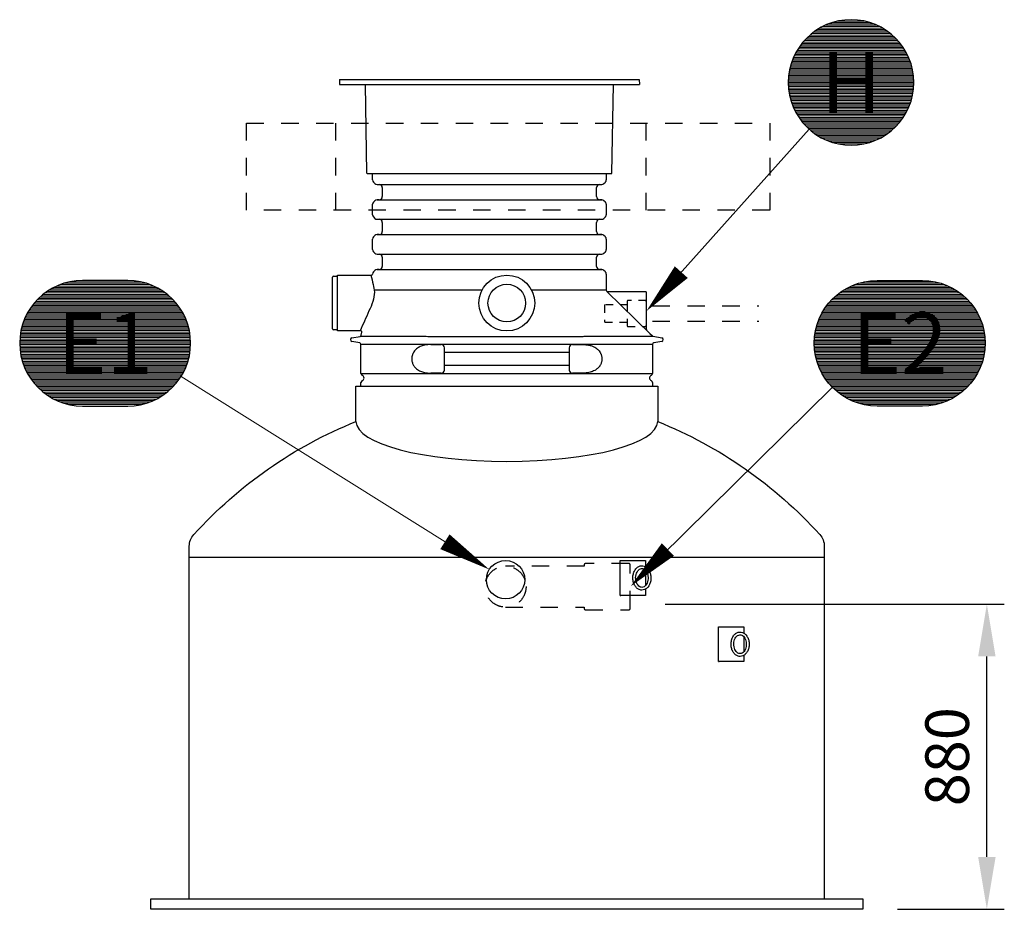
# Model space of a CAD drawing. Units: millimetres. Extents: x 0 to 21000, y 0 to 14850.
# Drawn here: x 11280 to 14102, y 8842 to 11393 of the extents above; entities that cross this region are included whole.
import ezdxf
from ezdxf.enums import TextEntityAlignment as Align

# ---------------------------------------------------------------- set-up
doc = ezdxf.new("R2010")
doc.units = ezdxf.units.MM
doc.header["$LTSCALE"] = 50
doc.linetypes.add('DASHED_1', pattern=[2, 1, -1])
for name, color, linetype in [('C-------D--', 1, 'Continuous'), ('C-------T2-', 1, 'Continuous'), ('C-53B------', 4, 'Continuous')]:
    doc.layers.add(name, color=color, linetype=linetype)
doc.styles.add('Arial', font='arial.ttf')

msp = doc.modelspace()

# ---------------------------------------------------------------- linework, layer by layer
at = {"layer": 'C-------D--'}
for p, q in [((13129.5, 9717.4), (14101.6, 9717.4)), ((14051.6, 8992.4), (14051.6, 9567.4)), ((13795.7, 8842.4), (14101.6, 8842.4))]:
    msp.add_line(p, q, dxfattribs=at)
for points in [[(14026.6, 9567.4), (14076.6, 9567.4), (14051.6, 9717.4)], [(14026.6, 8992.4), (14076.6, 8992.4), (14051.6, 8842.4)]]:
    msp.add_solid(points, dxfattribs=at)
at = {"layer": 'C-------T2-', "color": 1, "lineweight": 9, "true_color": 0xff0000}
for p, q in [((13588.3, 11376.8), (13736.6, 11376.8)), ((13597.8, 11380.8), (13727.1, 11380.8)), ((13609.4, 11384.8), (13715.5, 11384.8)), ((13624.7, 11388.8), (13700.2, 11388.8)), ((13540.1, 11344.8), (13784.8, 11344.8)), ((13544.5, 11348.8), (13780.4, 11348.8)), ((13549.3, 11352.8), (13775.6, 11352.8)), ((13554.5, 11356.8), (13770.5, 11356.8)), ((13560, 11360.8), (13764.9, 11360.8)), ((13566, 11364.8), (13758.9, 11364.8)), ((13572.7, 11368.8), (13752.3, 11368.8)), ((13580, 11372.8), (13744.9, 11372.8)), ((13515.5, 11316.8), (13809.4, 11316.8)), ((13518.5, 11320.8), (13806.5, 11320.8)), ((13521.5, 11324.8), (13803.4, 11324.8)), ((13524.8, 11328.8), (13800.1, 11328.8)), ((13528.3, 11332.8), (13796.6, 11332.8)), ((13532, 11336.8), (13792.9, 11336.8)), ((13535.9, 11340.8), (13789, 11340.8)), ((13499.3, 11288.8), (13825.6, 11288.8)), ((13501.2, 11292.8), (13823.7, 11292.8)), ((13503.3, 11296.8), (13821.7, 11296.8)), ((13505.4, 11300.8), (13819.5, 11300.8)), ((13507.7, 11304.8), (13817.2, 11304.8)), ((13510.2, 11308.8), (13814.7, 11308.8)), ((13512.8, 11312.8), (13812.1, 11312.8)), ((13489, 11260.8), (13835.9, 11260.8)), ((13490.1, 11264.8), (13834.8, 11264.8)), ((13491.4, 11268.8), (13833.5, 11268.8)), ((13492.8, 11272.8), (13832.2, 11272.8)), ((13494.2, 11276.8), (13830.7, 11276.8)), ((13495.8, 11280.8), (13829.1, 11280.8)), ((13497.5, 11284.8), (13827.4, 11284.8)), ((13483.6, 11232.8), (13841.3, 11232.8)), ((13484.1, 11236.8), (13840.8, 11236.8)), ((13484.6, 11240.8), (13840.3, 11240.8)), ((13485.3, 11244.8), (13839.6, 11244.8)), ((13486.1, 11248.8), (13838.8, 11248.8)), ((13487, 11252.8), (13838, 11252.8)), ((13487.9, 11256.8), (13837, 11256.8)), ((13482.5, 11216.8), (13842.4, 11216.8)), ((13482.5, 11212.8), (13842.5, 11212.8)), ((13482.5, 11208.8), (13842.4, 11208.8)), ((13482.6, 11220.8), (13842.3, 11220.8)), ((13482.6, 11204.8), (13842.3, 11204.8)), ((13482.9, 11224.8), (13842.1, 11224.8)), ((13483.2, 11228.8), (13841.7, 11228.8)), ((13482.9, 11200.8), (13842.1, 11200.8)), ((13483.2, 11196.8), (13841.7, 11196.8)), ((13483.6, 11192.8), (13841.3, 11192.8)), ((13484.1, 11188.8), (13840.8, 11188.8)), ((13484.6, 11184.8), (13840.3, 11184.8)), ((13485.3, 11180.8), (13839.6, 11180.8)), ((13486.1, 11176.8), (13838.8, 11176.8)), ((13487, 11172.8), (13838, 11172.8)), ((13487.9, 11168.8), (13837, 11168.8)), ((13489, 11164.8), (13835.9, 11164.8)), ((13490.1, 11160.8), (13834.8, 11160.8)), ((13491.4, 11156.8), (13833.5, 11156.8)), ((13492.8, 11152.8), (13832.2, 11152.8)), ((13494.2, 11148.8), (13830.7, 11148.8)), ((13495.8, 11144.8), (13829.1, 11144.8)), ((13497.5, 11140.8), (13827.4, 11140.8)), ((13499.3, 11136.8), (13825.6, 11136.8)), ((13501.2, 11132.8), (13823.7, 11132.8)), ((13503.3, 11128.8), (13821.7, 11128.8)), ((13505.4, 11124.8), (13819.5, 11124.8)), ((13507.7, 11120.8), (13817.2, 11120.8)), ((13510.2, 11116.8), (13814.7, 11116.8)), ((13512.8, 11112.8), (13812.1, 11112.8)), ((13515.5, 11108.8), (13809.4, 11108.8)), ((13518.5, 11104.8), (13806.5, 11104.8)), ((13521.5, 11100.8), (13803.4, 11100.8)), ((13524.8, 11096.8), (13800.1, 11096.8)), ((13528.3, 11092.8), (13796.6, 11092.8)), ((13532, 11088.8), (13792.9, 11088.8)), ((13535.9, 11084.8), (13789, 11084.8)), ((13540.1, 11080.8), (13784.8, 11080.8)), ((13544.5, 11076.8), (13780.4, 11076.8)), ((13549.3, 11072.8), (13775.6, 11072.8)), ((13554.5, 11068.8), (13770.5, 11068.8)), ((13560, 11064.8), (13764.9, 11064.8)), ((13566, 11060.8), (13758.9, 11060.8)), ((13572.7, 11056.8), (13752.3, 11056.8)), ((13580, 11052.8), (13744.9, 11052.8)), ((13588.3, 11048.8), (13736.6, 11048.8)), ((13597.8, 11044.8), (13727.1, 11044.8)), ((13609.4, 11040.8), (13715.5, 11040.8)), ((13624.7, 11036.8), (13700.2, 11036.8)), ((11421.8, 10641.3), (11627.3, 10641.3)), ((13904.6, 10641.3), (13699.1, 10641.3)), ((11357.1, 10613.3), (11692, 10613.3)), ((11363.1, 10617.3), (11686, 10617.3)), ((11369.7, 10621.3), (11679.3, 10621.3)), ((11377.1, 10625.3), (11672, 10625.3)), ((11385.4, 10629.3), (11663.7, 10629.3)), ((11394.9, 10633.3), (11654.2, 10633.3)), ((11406.5, 10637.3), (11642.6, 10637.3)), ((13969.3, 10613.3), (13634.4, 10613.3)), ((13963.3, 10617.3), (13640.4, 10617.3)), ((13956.7, 10621.3), (13647.1, 10621.3)), ((13949.3, 10625.3), (13654.4, 10625.3)), ((13941, 10629.3), (13662.7, 10629.3)), ((13931.5, 10633.3), (13672.2, 10633.3)), ((13919.9, 10637.3), (13683.8, 10637.3)), ((11325.4, 10585.3), (11723.7, 10585.3)), ((11329.1, 10589.3), (11720, 10589.3)), ((11333, 10593.3), (11716.1, 10593.3)), ((11337.2, 10597.3), (11711.9, 10597.3)), ((11341.6, 10601.3), (11707.5, 10601.3)), ((11346.4, 10605.3), (11702.7, 10605.3)), ((11351.5, 10609.3), (11697.5, 10609.3)), ((14001, 10585.3), (13602.7, 10585.3)), ((13997.3, 10589.3), (13606.4, 10589.3)), ((13993.4, 10593.3), (13610.3, 10593.3)), ((13989.2, 10597.3), (13614.5, 10597.3)), ((13984.8, 10601.3), (13618.9, 10601.3)), ((13980, 10605.3), (13623.7, 10605.3)), ((13974.9, 10609.3), (13628.9, 10609.3)), ((11304.8, 10557.3), (11744.3, 10557.3)), ((11307.3, 10561.3), (11741.8, 10561.3)), ((11309.9, 10565.3), (11739.2, 10565.3)), ((11312.6, 10569.3), (11736.5, 10569.3)), ((11315.5, 10573.3), (11733.5, 10573.3)), ((11318.6, 10577.3), (11730.5, 10577.3)), ((11321.9, 10581.3), (11727.2, 10581.3)), ((14021.6, 10557.3), (13582.1, 10557.3)), ((14019.1, 10561.3), (13584.6, 10561.3)), ((14016.5, 10565.3), (13587.2, 10565.3)), ((14013.8, 10569.3), (13589.9, 10569.3)), ((14010.9, 10573.3), (13592.9, 10573.3)), ((14007.8, 10577.3), (13595.9, 10577.3)), ((14004.5, 10581.3), (13599.2, 10581.3)), ((11291.3, 10529.3), (11757.8, 10529.3)), ((11292.9, 10533.3), (11756.2, 10533.3)), ((11294.6, 10537.3), (11754.5, 10537.3)), ((11296.4, 10541.3), (11752.7, 10541.3)), ((11298.3, 10545.3), (11750.8, 10545.3)), ((11300.3, 10549.3), (11748.7, 10549.3)), ((11302.5, 10553.3), (11746.6, 10553.3)), ((14035.1, 10529.3), (13568.6, 10529.3)), ((14033.5, 10533.3), (13570.2, 10533.3)), ((14031.8, 10537.3), (13571.9, 10537.3)), ((14030, 10541.3), (13573.7, 10541.3)), ((14028.1, 10545.3), (13575.6, 10545.3)), ((14026.1, 10549.3), (13577.7, 10549.3)), ((14023.9, 10553.3), (13579.8, 10553.3)), ((11283.2, 10501.3), (11765.9, 10501.3)), ((11284, 10505.3), (11765, 10505.3)), ((11285, 10509.3), (11764.1, 10509.3)), ((11286.1, 10513.3), (11763, 10513.3)), ((11287.2, 10517.3), (11761.9, 10517.3)), ((11288.5, 10521.3), (11760.6, 10521.3)), ((11289.8, 10525.3), (11759.2, 10525.3)), ((14043.2, 10501.3), (13560.5, 10501.3)), ((14042.4, 10505.3), (13561.4, 10505.3)), ((14041.4, 10509.3), (13562.3, 10509.3)), ((14040.3, 10513.3), (13563.4, 10513.3)), ((14039.2, 10517.3), (13564.5, 10517.3)), ((14037.9, 10521.3), (13565.8, 10521.3)), ((14036.6, 10525.3), (13567.2, 10525.3)), ((11279.7, 10473.3), (11769.4, 10473.3)), ((11279.9, 10477.3), (11769.1, 10477.3)), ((11280.3, 10481.3), (11768.8, 10481.3)), ((11280.7, 10485.3), (11768.4, 10485.3)), ((11281.1, 10489.3), (11767.9, 10489.3)), ((11281.7, 10493.3), (11767.4, 10493.3)), ((11282.4, 10497.3), (11766.7, 10497.3)), ((14046.7, 10473.3), (13557, 10473.3)), ((14046.5, 10477.3), (13557.3, 10477.3)), ((14046.1, 10481.3), (13557.6, 10481.3)), ((14045.7, 10485.3), (13558, 10485.3)), ((14045.2, 10489.3), (13558.5, 10489.3)), ((14044.7, 10493.3), (13559, 10493.3)), ((14044, 10497.3), (13559.7, 10497.3)), ((11279.5, 10465.3), (11769.5, 10465.3)), ((11279.6, 10469.3), (11769.5, 10469.3)), ((11279.6, 10461.3), (11769.5, 10461.3)), ((11279.7, 10457.3), (11769.4, 10457.3)), ((11279.9, 10453.3), (11769.1, 10453.3)), ((11280.3, 10449.3), (11768.8, 10449.3)), ((11280.7, 10445.3), (11768.4, 10445.3)), ((14046.8, 10469.3), (13556.9, 10469.3)), ((14046.9, 10465.3), (13556.9, 10465.3)), ((14046.8, 10461.3), (13556.9, 10461.3)), ((14046.7, 10457.3), (13557, 10457.3)), ((14046.5, 10453.3), (13557.3, 10453.3)), ((14046.1, 10449.3), (13557.6, 10449.3)), ((14045.7, 10445.3), (13558, 10445.3)), ((11281.1, 10441.3), (11767.9, 10441.3)), ((11281.7, 10437.3), (11767.4, 10437.3)), ((11282.4, 10433.3), (11766.7, 10433.3)), ((11283.2, 10429.3), (11765.9, 10429.3)), ((11284, 10425.3), (11765, 10425.3)), ((11285, 10421.3), (11764.1, 10421.3)), ((11286.1, 10417.3), (11763, 10417.3)), ((14045.2, 10441.3), (13558.5, 10441.3)), ((14044.7, 10437.3), (13559, 10437.3)), ((14044, 10433.3), (13559.7, 10433.3)), ((14043.2, 10429.3), (13560.5, 10429.3)), ((14042.4, 10425.3), (13561.4, 10425.3)), ((14041.4, 10421.3), (13562.3, 10421.3)), ((14040.3, 10417.3), (13563.4, 10417.3)), ((11287.2, 10413.3), (11761.9, 10413.3)), ((11288.5, 10409.3), (11760.6, 10409.3)), ((11289.8, 10405.3), (11759.2, 10405.3)), ((11291.3, 10401.3), (11757.8, 10401.3)), ((11292.9, 10397.3), (11756.2, 10397.3)), ((11294.6, 10393.3), (11754.5, 10393.3)), ((11296.4, 10389.3), (11752.7, 10389.3)), ((11298.3, 10385.3), (11750.8, 10385.3)), ((14039.2, 10413.3), (13564.5, 10413.3)), ((14037.9, 10409.3), (13565.8, 10409.3)), ((14036.6, 10405.3), (13567.2, 10405.3)), ((14035.1, 10401.3), (13568.6, 10401.3)), ((14033.5, 10397.3), (13570.2, 10397.3)), ((14031.8, 10393.3), (13571.9, 10393.3)), ((14030, 10389.3), (13573.7, 10389.3)), ((14028.1, 10385.3), (13575.6, 10385.3)), ((11300.3, 10381.3), (11748.7, 10381.3)), ((11302.5, 10377.3), (11746.6, 10377.3)), ((11304.8, 10373.3), (11744.3, 10373.3)), ((11307.3, 10369.3), (11741.8, 10369.3)), ((11309.9, 10365.3), (11739.2, 10365.3)), ((11312.6, 10361.3), (11736.5, 10361.3)), ((11315.5, 10357.3), (11733.5, 10357.3)), ((14026.1, 10381.3), (13577.7, 10381.3)), ((14023.9, 10377.3), (13579.8, 10377.3)), ((14021.6, 10373.3), (13582.1, 10373.3)), ((14019.1, 10369.3), (13584.6, 10369.3)), ((14016.5, 10365.3), (13587.2, 10365.3)), ((14013.8, 10361.3), (13589.9, 10361.3)), ((14010.9, 10357.3), (13592.9, 10357.3)), ((11318.6, 10353.3), (11730.5, 10353.3)), ((11321.9, 10349.3), (11727.2, 10349.3)), ((11325.4, 10345.3), (11723.7, 10345.3)), ((11329.1, 10341.3), (11720, 10341.3)), ((11333, 10337.3), (11716.1, 10337.3)), ((11337.2, 10333.3), (11711.9, 10333.3)), ((11341.6, 10329.3), (11707.5, 10329.3)), ((14007.8, 10353.3), (13595.9, 10353.3)), ((14004.5, 10349.3), (13599.2, 10349.3)), ((14001, 10345.3), (13602.7, 10345.3)), ((13997.3, 10341.3), (13606.4, 10341.3)), ((13993.4, 10337.3), (13610.3, 10337.3)), ((13989.2, 10333.3), (13614.5, 10333.3)), ((13984.8, 10329.3), (13618.9, 10329.3)), ((11346.4, 10325.3), (11702.7, 10325.3)), ((11351.5, 10321.3), (11697.5, 10321.3)), ((11357.1, 10317.3), (11692, 10317.3)), ((11363.1, 10313.3), (11686, 10313.3)), ((11369.7, 10309.3), (11679.3, 10309.3)), ((11377.1, 10305.3), (11672, 10305.3)), ((11385.4, 10301.3), (11663.7, 10301.3)), ((13980, 10325.3), (13623.7, 10325.3)), ((13974.9, 10321.3), (13628.9, 10321.3)), ((13969.3, 10317.3), (13634.4, 10317.3)), ((13963.3, 10313.3), (13640.4, 10313.3)), ((13956.7, 10309.3), (13647.1, 10309.3)), ((13949.3, 10305.3), (13654.4, 10305.3)), ((13941, 10301.3), (13662.7, 10301.3)), ((11394.9, 10297.3), (11654.2, 10297.3)), ((11406.5, 10293.3), (11642.6, 10293.3)), ((11421.8, 10289.3), (11627.3, 10289.3)), ((13931.5, 10297.3), (13672.2, 10297.3)), ((13919.9, 10293.3), (13683.8, 10293.3)), ((13904.6, 10289.3), (13699.1, 10289.3))]:
    msp.add_line(p, q, dxfattribs=at)
at = {"layer": 'C-------T2-', "lineweight": 9}
for p, q in [((13542.4, 11078.6), (13089.1, 10572.1)), ((11742.1, 10369.8), (12608.5, 9827.2)), ((13608.7, 10338.9), (13044.8, 9782.4))]:
    msp.add_line(p, q, dxfattribs=at)
at = {"layer": 'C-------T2-'}
for points, format in [([(13662.5, 11032.8), (13662.5, 11032.8, 1), (13662.5, 11392.8), (13662.5, 11392.8, 1), (13662.5, 11032.8, 5.027339)], "xyb"), ([(13175.8, 10669, 50, 0, 0), (13075.7, 10557.2, 0, 0, 0)], "xyseb"), ([(11459.5, 10285.3), (11589.5, 10285.3, 1), (11589.5, 10645.3), (11459.5, 10645.3, 1), (11459.5, 10285.3, 5.027339)], "xyb"), ([(13866.9, 10285.3), (13736.9, 10285.3, -1), (13736.9, 10645.3), (13866.9, 10645.3, -1), (13866.9, 10285.3, -5.027339)], "xyb"), ([(12498.3, 9896.2, 50, 0, 0), (12625.5, 9816.6, 0, 0, 0)], "xyseb"), ([(13137.3, 9873.8, 50, 0, 0), (13030.5, 9768.4, 0, 0, 0)], "xyseb")]:
    msp.add_lwpolyline(points, format=format, dxfattribs=at)
at = {"layer": 'C-53B------'}
for p, q in [((12196.5, 11221.5), (12195.7, 11206.5)), ((12195.7, 11206.5), (13055.7, 11206.5)), ((12196.5, 11221.5), (13055, 11221.5)), ((12274.7, 10952.5), (12270.3, 11206.5)), ((12976.8, 10952.5), (12981.2, 11206.5)), ((13055, 11221.5), (13055.7, 11206.5)), ((12275.7, 10951.5), (12975.8, 10951.5)), ((12290.7, 10933.5), (12290.7, 10951.5)), ((12960.7, 10951.5), (12960.7, 10933.5)), ((12293.4, 10927.2), (12297.4, 10923.1)), ((12954.1, 10923.1), (12958.1, 10927.2)), ((12303.8, 10920.5), (12309.7, 10920.5)), ((12303.8, 10920.5), (12947.7, 10920.5)), ((12318.7, 10911.5), (12318.7, 10885.5)), ((12932.7, 10885.5), (12932.7, 10911.5)), ((12941.7, 10920.5), (12947.7, 10920.5)), ((12297.4, 10873.9), (12293.4, 10869.8)), ((12309.7, 10876.5), (12303.8, 10876.5)), ((12303.8, 10876.5), (12947.7, 10876.5)), ((12947.7, 10876.5), (12941.7, 10876.5)), ((12958.1, 10869.8), (12954.1, 10873.9)), ((12290.7, 10833.5), (12290.7, 10863.5)), ((12960.7, 10863.5), (12960.7, 10833.5)), ((12293.4, 10827.2), (12297.4, 10823.1)), ((12303.8, 10820.5), (12309.7, 10820.5)), ((12303.8, 10820.5), (12947.7, 10820.5)), ((12318.7, 10811.5), (12318.7, 10785.5)), ((12932.7, 10785.5), (12932.7, 10811.5)), ((12941.7, 10820.5), (12947.7, 10820.5)), ((12954.1, 10823.1), (12958.1, 10827.2)), ((12290.7, 10733.5), (12290.7, 10763.5)), ((12297.4, 10773.9), (12293.4, 10769.8)), ((12309.7, 10776.5), (12303.8, 10776.5)), ((12303.8, 10776.5), (12947.7, 10776.5)), ((12947.7, 10776.5), (12941.7, 10776.5)), ((12958.1, 10769.8), (12954.1, 10773.9)), ((12960.7, 10763.5), (12960.7, 10733.5)), ((12293.4, 10727.2), (12297.4, 10723.1)), ((12954.1, 10723.1), (12958.1, 10727.2)), ((12303.8, 10720.5), (12309.7, 10720.5)), ((12303.8, 10720.5), (12947.7, 10720.5)), ((12318.7, 10711.5), (12318.7, 10685.5)), ((12932.7, 10685.5), (12932.7, 10711.5)), ((12941.7, 10720.5), (12947.7, 10720.5)), ((12297.4, 10673.9), (12293.4, 10669.8)), ((12309.7, 10676.5), (12303.8, 10676.5)), ((12303.8, 10676.5), (12947.7, 10676.5)), ((12947.7, 10676.5), (12941.7, 10676.5)), ((12958.1, 10669.8), (12954.1, 10673.9)), ((12175.7, 10506.5), (12175.7, 10654.5)), ((12178.7, 10657.5), (12190.7, 10657.5)), ((12190.7, 10660.5), (12287.7, 10660.5)), ((12190.7, 10500.5), (12190.7, 10660.5)), ((12960.7, 10663.5), (12960.7, 10617.6)), ((12604.5, 10616.9), (12295.8, 10616.9)), ((12960.8, 10616.9), (12747, 10616.9)), ((12962.2, 10614), (12962.4, 10613.9)), ((13072.7, 10613), (12964.5, 10613)), ((13075.7, 10504.4), (13075.7, 10610)), ((12190.7, 10503.5), (12178.7, 10503.5)), ((12257.7, 10500.5), (12190.7, 10500.5)), ((12231.8, 10480.4), (12255.3, 10485)), ((12254.5, 10466.1), (12231.8, 10470.6)), ((12258.4, 10488), (12260.6, 10496.8)), ((13094.9, 10485.3), (13119.7, 10480.4)), ((13119.7, 10470.6), (13097, 10466.1)), ((12257.7, 10378.6), (12257.7, 10462.2)), ((12257.7, 10462.2), (12675.7, 10462.2)), ((12458.4, 10461.5), (12487.7, 10461.5)), ((12496.7, 10388.5), (12496.7, 10452.5)), ((12675.7, 10462.2), (13093.7, 10462.2)), ((12854.7, 10452.5), (12854.7, 10388.5)), ((12863.7, 10461.5), (12893.1, 10461.5)), ((13093.7, 10462.2), (13093.7, 10378.6)), ((12496.7, 10440), (12854.7, 10440)), ((12854.7, 10401.1), (12496.7, 10401.1)), ((12257.7, 10378.6), (13093.7, 10378.6)), ((12487.7, 10379.5), (12458.4, 10379.5)), ((12893.1, 10379.5), (12863.7, 10379.5)), ((12257.7, 10342.4), (12257.7, 10352.4)), ((13093.7, 10352.4), (13093.7, 10342.4)), ((11765.7, 9852.4), (13585.7, 9852.4)), ((13001, 9842.4), (13002.4, 9842.4)), ((13001, 9742.4), (13001, 9842.4)), ((13002.4, 9842.4), (13073.1, 9842.4)), ((13073.1, 9842.4), (13073.1, 9824.6)), ((13073.1, 9814.5), (13073.1, 9770.4)), ((13001, 9742.4), (13002.4, 9742.4)), ((13073.1, 9742.4), (13002.4, 9742.4)), ((13073.1, 9760.2), (13073.1, 9742.4)), ((13282.4, 9652.4), (13283.9, 9652.4)), ((13282.4, 9552.4), (13282.4, 9652.4)), ((13283.9, 9652.4), (13354.6, 9652.4)), ((13354.6, 9652.4), (13354.6, 9634.6)), ((13354.6, 9624.5), (13354.6, 9580.4)), ((13354.6, 9570.2), (13354.6, 9552.4)), ((13282.4, 9552.4), (13283.9, 9552.4)), ((13354.6, 9552.4), (13283.9, 9552.4))]:
    msp.add_line(p, q, dxfattribs=at)
at = {"layer": 'C-53B------', "linetype": 'DASHED_1', "ltscale": 0.4}
msp.add_line((13020.7, 10575.5), (13020.7, 10525.5), dxfattribs=at)
at = {"layer": 'C-53B------', "linetype": 'DASHED_1'}
for p, q in [((13093.2, 10572.5), (13398.1, 10572.5)), ((13093.2, 10528.5), (13398.1, 10528.5)), ((12897.5, 9826.6), (12672.1, 9826.1)), ((12897.5, 9829.9), (12897.5, 9826.6)), ((13025.9, 9833.5), (12901.1, 9833.5)), ((13029.5, 9705), (13029.5, 9829.9)), ((12672.1, 9708.7), (12897.5, 9708.7)), ((12897.5, 9708.7), (12897.5, 9705)), ((12901.1, 9701.3), (13025.9, 9701.3))]:
    msp.add_line(p, q, dxfattribs=at)
for points in [[(11929.4, 11096.5), (13429.4, 11096.5), (13429.4, 10846.5), (11929.4, 10846.5), (11929.4, 11096.5)], [(12184.4, 11096.5), (12184.4, 10846.5)], [(13074.4, 11096.5), (13074.4, 10846.5)]]:
    msp.add_lwpolyline(points, dxfattribs=at)
at = {"layer": 'C-53B------', "flags": 128}
msp.add_lwpolyline([(12962.5, 10613.8), (13085.8, 10493.3), (13092.9, 10486.3)], dxfattribs=at)
at = {"layer": 'C-53B------', "linetype": 'DASHED_1', "ltscale": 0.4}
msp.add_lwpolyline([(13075.7, 10591, -0.41421), (13072.7, 10588), (13023.7, 10588, 0.414214), (13020.7, 10585), (13020.7, 10575.5), (12958.7, 10575.5, 0.414214), (12955.7, 10572.5), (12955.7, 10528.5, 0.414214), (12958.7, 10525.5), (13020.7, 10525.5), (13020.7, 10516, 0.414214), (13023.7, 10513), (13072.7, 10513, -0.41421), (13075.7, 10510, 160295.113057)], format="xyb", dxfattribs=at)
at = {"layer": 'C-53B------'}
msp.add_lwpolyline([(11765.7, 8872.4), (11765.7, 9883.3, -0.186364), (11778.7, 9916.9, -0.112987), (12243.3, 10240.8), (12243.3, 10342.4), (13108.1, 10342.4), (13108.1, 10240.8, -0.112987), (13572.8, 9916.9, -0.186364), (13585.7, 9883.3), (13585.7, 8872.4)], format="xyb", dxfattribs=at)
msp.add_lwpolyline([(11655.7, 8842.4), (11655.7, 8872.4), (13695.7, 8872.4), (13695.7, 8842.4), (11655.7, 8842.4)], dxfattribs=at)
for centre, radius in [((12675.7, 10580.5), 80), ((12675.7, 10580.5), 54), ((12672.1, 9787.4), 55)]:
    msp.add_circle(centre, radius, dxfattribs=at)
at = {"layer": 'C-53B------', "linetype": 'DASHED_1'}
msp.add_circle((12672.1, 9767.4), 58.7, dxfattribs=at)
at = {"layer": 'C-53B------'}
for centre, radius, start, end in [((12275.7, 10952.5), 1, 181, 270), ((12975.8, 10952.5), 1, 270, 359), ((12299.7, 10933.5), 9, 180, 225), ((12303.8, 10929.5), 9, 225, 270), ((12947.7, 10929.5), 9, 270, 315), ((12951.7, 10933.5), 9, 315, 0), ((12309.7, 10911.5), 9, 0, 90), ((12941.7, 10911.5), 9, 90, 180), ((12299.7, 10863.5), 9, 135, 180), ((12303.8, 10867.5), 9, 90, 135), ((12309.7, 10885.5), 9, 270, 0), ((12941.7, 10885.5), 9, 180, 270), ((12947.7, 10867.5), 9, 45, 90), ((12951.7, 10863.5), 9, 0, 45), ((12299.7, 10833.5), 9, 180, 225), ((12303.8, 10829.5), 9, 225, 270), ((12309.7, 10811.5), 9, 0, 90), ((12941.7, 10811.5), 9, 90, 180), ((12947.7, 10829.5), 9, 270, 315), ((12951.7, 10833.5), 9, 315, 0), ((12309.7, 10785.5), 9, 270, 0), ((12941.7, 10785.5), 9, 180, 270), ((12299.7, 10763.5), 9, 135, 180), ((12303.8, 10767.5), 9, 90, 135), ((12947.7, 10767.5), 9, 45, 90), ((12951.7, 10763.5), 9, 0, 45), ((12299.7, 10733.5), 9, 180, 225), ((12951.7, 10733.5), 9, 315, 0), ((12303.8, 10729.5), 9, 225, 270), ((12309.7, 10711.5), 9, 0, 90), ((12941.7, 10711.5), 9, 90, 180), ((12947.7, 10729.5), 9, 270, 315), ((12299.7, 10663.5), 9, 135, 179.8667), ((12303.8, 10667.5), 9, 90, 135), ((12309.7, 10685.5), 9, 270, 0), ((12941.7, 10685.5), 9, 180, 270), ((12947.7, 10667.5), 9, 45, 90), ((12951.7, 10663.5), 9, 0, 45), ((12178.7, 10654.5), 3, 90, 180), ((12287.7, 10663.5), 3, 270, 359.8667), ((12965.7, 10617.6), 5, 180, 225.657), ((12964.5, 10616), 3, 225.657, 270), ((13072.7, 10610), 3, 0, 90), ((12178.7, 10506.5), 3, 180, 270), ((12257.7, 10497.5), 3, 345.7565, 90), ((13078.7, 10504.4), 3, 180, 225.6572), ((12232.7, 10475.5), 5, 101.1075, 258.8925), ((12254.5, 10488.9), 4, 281.1075, 345.7565), ((13095.7, 10489.2), 4, 225.657, 258.8925), ((13118.7, 10475.5), 5, 281.1075, 78.8925), ((12253.7, 10462.2), 4, 0, 78.8925), ((12487.7, 10452.5), 9, 0, 90), ((12863.7, 10452.5), 9, 90, 180), ((13097.7, 10462.2), 4, 101.1075, 180), ((12487.7, 10388.5), 9, 270, 0), ((12863.7, 10388.5), 9, 180, 270), ((12263.7, 10378.6), 6, 180, 249.0752), ((12263.7, 10352.4), 6, 110.9248, 180), ((12258.7, 10365.5), 8, 290.9248, 69.0752), ((13092.7, 10365.5), 8, 110.9248, 249.0752), ((13087.7, 10378.6), 6, 290.9248, 0), ((13087.7, 10352.4), 6, 0, 69.0752)]:
    msp.add_arc(centre, radius, start, end, dxfattribs=at)
at = {"layer": 'C-53B------', "linetype": 'DASHED_1'}
for centre, start, end in [((12901.1, 9829.9), 90, 180), ((13025.9, 9829.9), 0, 90), ((12901.1, 9705), 180, 270), ((13025.9, 9705), 270, 0)]:
    msp.add_arc(centre, 3.67, start, end, dxfattribs=at)
at = {"layer": 'C-53B------'}
msp.add_ellipse((12675.7, 10240.8), major_axis=(432.4, 0), ratio=0.264774, start_param=3.141593, end_param=6.283185, dxfattribs=at)
msp.add_spline([(12286.3, 10660.5), (12292.7, 10633.5), (12296.1, 10611.8), (12280.7, 10557.8), (12255, 10500.5)], degree=3, dxfattribs=at)
msp.add_open_spline([(12287.7, 10654.5), (12287.7, 10654.5), (12287.7, 10654.5), (12287.7, 10654.5)], degree=3, dxfattribs=at)
for points, knots in [([(12256.1, 10485.2), (12256.2, 10485.2), (12256.3, 10485.2), (12257.7, 10485.2), (12259.8, 10485.2), (12262.6, 10485.2), (12266.5, 10485.2), (12271.5, 10485.1), (12278, 10485.1), (12285.1, 10485.1), (12292.5, 10485.1), (12300.1, 10485.1), (12309.1, 10485.1), (12319.7, 10485.1), (12331.9, 10485.1), (12344.9, 10485.1), (12357.9, 10485.1), (12370.8, 10485.1), (12383.3, 10485.1), (12397.5, 10485.1), (12413.3, 10485.1), (12430.9, 10485.1), (12449, 10485), (12466.6, 10485), (12483.4, 10485), (12499.4, 10485), (12517.1, 10485), (12536.5, 10485), (12557.5, 10485), (12578.7, 10485), (12598.8, 10485), (12617.7, 10485), (12635.4, 10485), (12654.7, 10485), (12668.1, 10485), (12675.6, 10485)], [0, 0, 0, 0, 0.02953, 0.059704, 0.086886, 0.114069, 0.141412, 0.174635, 0.20788, 0.241103, 0.268094, 0.295097, 0.322088, 0.356143, 0.389351, 0.422581, 0.455789, 0.482768, 0.509759, 0.536738, 0.570778, 0.603982, 0.637207, 0.67041, 0.697386, 0.724373, 0.751349, 0.785385, 0.818589, 0.851816, 0.88502, 0.911997, 0.938986, 0.965962, 1, 1, 1, 1]), ([(12675.6, 10485), (12682.9, 10485), (12697.6, 10485), (12719.6, 10485), (12741.5, 10485), (12763.2, 10485), (12784.6, 10485), (12805.6, 10485), (12825, 10485), (12842.7, 10485), (12858.9, 10485), (12876.2, 10485), (12892.8, 10485), (12910.8, 10485.1), (12928.7, 10485.1), (12945.9, 10485.1), (12960.8, 10485.1), (12973.6, 10485.1), (12987, 10485.1), (13001, 10485.1), (13015.4, 10485.1), (13028.1, 10485.1), (13039.2, 10485.1), (13048.5, 10485.1), (13056.6, 10485.1), (13063.8, 10485.1), (13071, 10485.1), (13078, 10485.1), (13083.8, 10485.2), (13088.3, 10485.2), (13091.4, 10485.2), (13093.6, 10485.2), (13094.9, 10485.2), (13095.5, 10485.2), (13095.3, 10485.2), (13095.3, 10485.2)], [0, 0, 0, 0, 0.033336, 0.066673, 0.100241, 0.13381, 0.166998, 0.200209, 0.233398, 0.260362, 0.287338, 0.314302, 0.348325, 0.37475, 0.411357, 0.447963, 0.474941, 0.501931, 0.528909, 0.562949, 0.599326, 0.635702, 0.665854, 0.696006, 0.723169, 0.750332, 0.777656, 0.81403, 0.850404, 0.880554, 0.910704, 0.937864, 0.965025, 0.992347, 1, 1, 1, 1]), ([(12458.4, 10461.5), (12455.4, 10461.4), (12450.2, 10461.3), (12442.8, 10460.3), (12436.2, 10458.9), (12430.1, 10456.8), (12424.6, 10454.3), (12419.6, 10451.3), (12415.1, 10447.6), (12411.2, 10443.4), (12408.1, 10438.8), (12405.7, 10434), (12404.1, 10429.1), (12403.3, 10423.8), (12403.2, 10418.7), (12403.8, 10413.8), (12404.9, 10409.4), (12406.5, 10405.2), (12408.7, 10401.2), (12411.2, 10397.6), (12414.1, 10394.4), (12417.8, 10391.1), (12422.4, 10387.9), (12427.9, 10385.1), (12434.1, 10382.7), (12441.1, 10381), (12448.6, 10379.9), (12454.5, 10379.5), (12457.8, 10379.5), (12458.4, 10379.6)], [0, 0, 0, 0, 0.059536, 0.105839, 0.152196, 0.198453, 0.237965, 0.277551, 0.31698, 0.353808, 0.390588, 0.420695, 0.450772, 0.481085, 0.511386, 0.537789, 0.564205, 0.591243, 0.618301, 0.646301, 0.674408, 0.702456, 0.744863, 0.787434, 0.829927, 0.882008, 0.934264, 0.986591, 1, 1, 1, 1]), ([(12893.1, 10461.5), (12893.7, 10461.5), (12896.6, 10461.5), (12901.3, 10461.2), (12907, 10460.6), (12912, 10459.6), (12916.9, 10458.4), (12922.2, 10456.5), (12927.9, 10453.8), (12932.8, 10450.6), (12936.2, 10447.7), (12939, 10444.8), (12941.4, 10441.8), (12943.4, 10438.6), (12945.1, 10435.5), (12946.3, 10432.4), (12947.3, 10429.1), (12948, 10425.6), (12948.3, 10422.1), (12948.2, 10418.6), (12948, 10415.4), (12947.4, 10412.4), (12946.5, 10409.4), (12945.5, 10406.6), (12944.3, 10403.9), (12942.6, 10401), (12940.3, 10397.6), (12937.4, 10394.4), (12934, 10391.5), (12931.1, 10389.3), (12926.9, 10386.7), (12922.4, 10384.6), (12916.6, 10382.5), (12910.5, 10381), (12902.9, 10379.9), (12897.1, 10379.5), (12893.8, 10379.5), (12893.1, 10379.6)], [0, 0, 0, 0, 0.011685, 0.059565, 0.094113, 0.128659, 0.163569, 0.198473, 0.245893, 0.293239, 0.316973, 0.335242, 0.372022, 0.390596, 0.405509, 0.435584, 0.450799, 0.46576, 0.496056, 0.511446, 0.524524, 0.550934, 0.564282, 0.577706, 0.604756, 0.618387, 0.639202, 0.681273, 0.702514, 0.72795, 0.753392, 0.804418, 0.829978, 0.881755, 0.933829, 0.986192, 1, 1, 1, 1]), ([(13062.9, 9757.4), (13065.5, 9757.4), (13068.2, 9758), (13073.3, 9760.1), (13075.7, 9761.7), (13080.1, 9765.9), (13082.1, 9768.5), (13085.4, 9774.5), (13086.7, 9777.9), (13088.4, 9785.1), (13088.8, 9788.8), (13088.8, 9796.4), (13088.3, 9800.1), (13086.5, 9807.3), (13085.2, 9810.7), (13081.8, 9816.7), (13079.7, 9819.4), (13075, 9823.6), (13072.4, 9825.3), (13067, 9827.2), (13064.2, 9827.6), (13058.8, 9827.2), (13056.2, 9826.4), (13051.2, 9823.9), (13048.9, 9822.1), (13044.6, 9817.6), (13042.7, 9814.8), (13039.7, 9808.6), (13038.5, 9805.1), (13037.1, 9797.8), (13036.8, 9794), (13037.2, 9786.5), (13037.8, 9782.8), (13039.9, 9775.8), (13041.3, 9772.5), (13045, 9766.7), (13047.2, 9764.2), (13052.1, 9760.3), (13054.8, 9758.9), (13059.3, 9757.7), (13061.1, 9757.4), (13062.9, 9757.4)], [0, 0, 0, 0, 0.289049, 0.289049, 0.5896, 0.5896, 0.910626, 0.910626, 1.242396, 1.242396, 1.576103, 1.576103, 1.909747, 1.909747, 2.243446, 2.243446, 2.575022, 2.575022, 2.894741, 2.894741, 3.192494, 3.192494, 3.48195, 3.48195, 3.786137, 3.786137, 4.10998, 4.10998, 4.442489, 4.442489, 4.776208, 4.776208, 5.10986, 5.10986, 5.443489, 5.443489, 5.773958, 5.773958, 6.090128, 6.090128, 6.283185, 6.283185, 6.283185, 6.283185]), ([(13062.9, 9765.4), (13064.9, 9765.4), (13067, 9766), (13070.8, 9768.1), (13072.6, 9769.6), (13075.6, 9773.3), (13076.9, 9775.4), (13078.9, 9780.2), (13079.7, 9782.8), (13080.7, 9788.4), (13080.9, 9791.2), (13080.6, 9796.9), (13080.2, 9799.8), (13078.8, 9805), (13077.8, 9807.5), (13075.4, 9811.8), (13074, 9813.7), (13070.9, 9816.7), (13069.2, 9817.8), (13065.7, 9819.3), (13063.8, 9819.5), (13059.8, 9819.2), (13057.8, 9818.5), (13054, 9816), (13052.4, 9814.4), (13049.5, 9810.5), (13048.3, 9808.3), (13046.4, 9803.3), (13045.7, 9800.6), (13044.9, 9795.1), (13044.9, 9792.2), (13045.3, 9786.5), (13045.8, 9783.7), (13047.4, 9778.6), (13048.5, 9776.2), (13051, 9772.1), (13052.5, 9770.3), (13055.7, 9767.6), (13057.4, 9766.6), (13060.4, 9765.6), (13061.6, 9765.4), (13062.9, 9765.4)], [0, 0, 0, 0, 0.379752, 0.379752, 0.713872, 0.713872, 1.022009, 1.022009, 1.325733, 1.325733, 1.629791, 1.629791, 1.934128, 1.934128, 2.237931, 2.237931, 2.54229, 2.54229, 2.855696, 2.855696, 3.203404, 3.203404, 3.581057, 3.581057, 3.907932, 3.907932, 4.214535, 4.214535, 4.518197, 4.518197, 4.822357, 4.822357, 5.126648, 5.126648, 5.430362, 5.430362, 5.735309, 5.735309, 6.052165, 6.052165, 6.283185, 6.283185, 6.283185, 6.283185]), ([(13344.3, 9567.4), (13347, 9567.4), (13349.6, 9568), (13354.7, 9570.1), (13357.1, 9571.7), (13361.5, 9575.9), (13363.5, 9578.5), (13366.8, 9584.5), (13368.1, 9587.9), (13369.8, 9595.1), (13370.2, 9598.8), (13370.2, 9606.4), (13369.8, 9610.1), (13368, 9617.3), (13366.7, 9620.7), (13363.2, 9626.7), (13361.2, 9629.4), (13356.4, 9633.6), (13353.8, 9635.3), (13348.4, 9637.2), (13345.6, 9637.6), (13340.3, 9637.2), (13337.6, 9636.4), (13332.6, 9633.9), (13330.3, 9632.1), (13326, 9627.6), (13324.2, 9624.8), (13321.1, 9618.6), (13320, 9615.1), (13318.5, 9607.8), (13318.3, 9604), (13318.6, 9596.5), (13319.2, 9592.8), (13321.3, 9585.8), (13322.8, 9582.5), (13326.4, 9576.7), (13328.6, 9574.2), (13333.5, 9570.3), (13336.2, 9568.9), (13340.8, 9567.7), (13342.5, 9567.4), (13344.3, 9567.4)], [0, 0, 0, 0, 0.289049, 0.289049, 0.5896, 0.5896, 0.910626, 0.910626, 1.242396, 1.242396, 1.576103, 1.576103, 1.909747, 1.909747, 2.243446, 2.243446, 2.575022, 2.575022, 2.894741, 2.894741, 3.192494, 3.192494, 3.48195, 3.48195, 3.786137, 3.786137, 4.10998, 4.10998, 4.442489, 4.442489, 4.776208, 4.776208, 5.10986, 5.10986, 5.443489, 5.443489, 5.773958, 5.773958, 6.090128, 6.090128, 6.283185, 6.283185, 6.283185, 6.283185]), ([(13344.3, 9575.4), (13346.4, 9575.4), (13348.4, 9576), (13352.3, 9578.1), (13354, 9579.6), (13357, 9583.3), (13358.3, 9585.4), (13360.4, 9590.2), (13361.2, 9592.8), (13362.1, 9598.4), (13362.3, 9601.2), (13362.1, 9606.9), (13361.6, 9609.8), (13360.2, 9615), (13359.2, 9617.5), (13356.8, 9621.8), (13355.4, 9623.7), (13352.3, 9626.7), (13350.6, 9627.8), (13347.1, 9629.3), (13345.2, 9629.5), (13341.3, 9629.2), (13339.2, 9628.5), (13335.5, 9626), (13333.8, 9624.4), (13331, 9620.5), (13329.7, 9618.3), (13327.8, 9613.3), (13327.2, 9610.6), (13326.4, 9605.1), (13326.3, 9602.2), (13326.7, 9596.5), (13327.3, 9593.7), (13328.9, 9588.6), (13329.9, 9586.2), (13332.5, 9582.1), (13333.9, 9580.3), (13337.1, 9577.6), (13338.8, 9576.6), (13341.8, 9575.6), (13343.1, 9575.4), (13344.3, 9575.4)], [0, 0, 0, 0, 0.379752, 0.379752, 0.713872, 0.713872, 1.022009, 1.022009, 1.325733, 1.325733, 1.629791, 1.629791, 1.934128, 1.934128, 2.237931, 2.237931, 2.54229, 2.54229, 2.855696, 2.855696, 3.203404, 3.203404, 3.581057, 3.581057, 3.907932, 3.907932, 4.214535, 4.214535, 4.518197, 4.518197, 4.822357, 4.822357, 5.126648, 5.126648, 5.430362, 5.430362, 5.735309, 5.735309, 6.052165, 6.052165, 6.283185, 6.283185, 6.283185, 6.283185])]:
    msp.add_open_spline(points, degree=3, knots=knots, dxfattribs=at)

# ---------------------------------------------------------------- texts
at = {"layer": 'C-------D--', "insert": (13937.8, 9279.9), "char_height": 125, "attachment_point": 5, "rotation": 90, "style": 'Arial'}
msp.add_mtext('\\A1;880', dxfattribs=at)
at = {"layer": 'C-------T2-', "color": 7, "style": 'Arial'}
for s, p in [('H', (13662.5, 11212.8)), ('E2', (13801.9, 10465.3)), ('E1', (11524.5, 10465.3))]:
    msp.add_text(s, height=175, dxfattribs=at).set_placement(p, align=Align.MIDDLE_CENTER)

doc.saveas('drawing.dxf')
